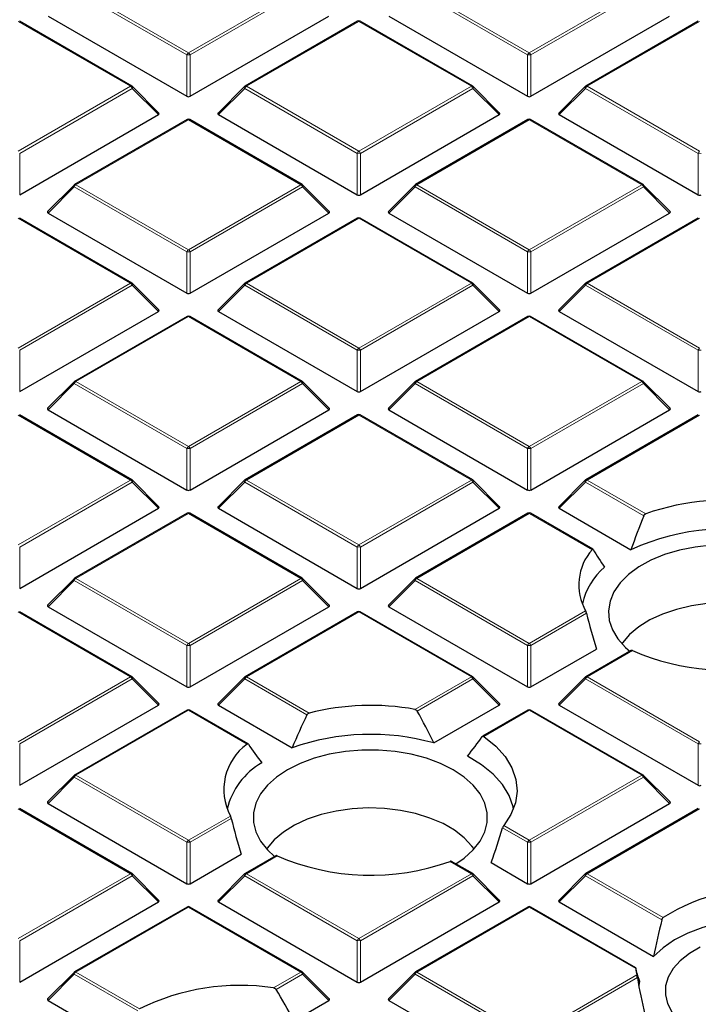
# Model space of a CAD drawing. Units: millimetres. Extents: x 0 to 420, y 0 to 297.
# Drawn here: x 282 to 296, y 206 to 227 of the extents above; entities that cross this region are included whole.
import ezdxf

# ---------------------------------------------------------------- set-up
doc = ezdxf.new("R2010")
doc.units = ezdxf.units.MM

msp = doc.modelspace()

# ---------------------------------------------------------------- linework, layer by layer
at = {"color": 8, "linetype": 'Continuous', "lineweight": 18}
for p, q in [((283.0409, 227.7015), (285.4415, 226.3157)), ((285.4415, 226.3157), (287.842, 227.7015)), ((290.314, 227.7015), (292.7145, 226.3157)), ((292.7145, 226.3157), (295.1151, 227.7015)), ((285.4065, 226.2722), (283.0059, 227.658)), ((287.877, 227.658), (285.4764, 226.2722)), ((292.6796, 226.2722), (290.279, 227.658)), ((295.1501, 227.658), (292.7495, 226.2722)), ((284.2055, 225.6022), (281.8049, 226.988)), ((289.078, 226.988), (286.6774, 225.6022)), ((291.4786, 225.6022), (289.078, 226.988)), ((296.3511, 226.988), (293.9505, 225.6022)), ((285.4065, 225.389), (285.4065, 226.2722)), ((285.4764, 226.2722), (285.4764, 225.389)), ((292.6796, 225.389), (292.6796, 226.2722)), ((292.7495, 226.2722), (292.7495, 225.389)), ((281.8049, 224.2164), (284.2055, 225.6022)), ((286.6774, 225.6022), (289.078, 224.2164)), ((289.078, 224.2164), (291.4786, 225.6022)), ((293.9505, 225.6022), (296.3511, 224.2164)), ((284.2405, 225.5587), (281.8399, 224.1728)), ((284.8004, 224.9988), (284.2405, 225.5587)), ((286.6424, 225.5587), (286.0825, 224.9988)), ((289.043, 224.1728), (286.6424, 225.5587)), ((291.5136, 225.5587), (289.113, 224.1728)), ((292.0735, 224.9988), (291.5136, 225.5587)), ((293.9155, 225.5587), (293.3556, 224.9988)), ((296.3161, 224.1728), (293.9155, 225.5587)), ((285.4415, 224.8887), (283.0409, 223.5029)), ((287.842, 223.5029), (285.4415, 224.8887)), ((292.7145, 224.8887), (290.314, 223.5029)), ((295.1151, 223.5029), (292.7145, 224.8887)), ((281.8399, 224.1728), (281.8399, 223.2897)), ((289.043, 223.2897), (289.043, 224.1728)), ((289.113, 224.1728), (289.113, 223.2897)), ((296.3161, 223.2897), (296.3161, 224.1728)), ((283.0409, 223.5029), (285.4415, 222.117)), ((285.4415, 222.117), (287.842, 223.5029)), ((290.314, 223.5029), (292.7145, 222.117)), ((292.7145, 222.117), (295.1151, 223.5029)), ((283.0059, 223.4593), (282.446, 222.8994)), ((285.4065, 222.0735), (283.0059, 223.4593)), ((287.877, 223.4593), (285.4764, 222.0735)), ((288.4369, 222.8994), (287.877, 223.4593)), ((290.279, 223.4593), (289.7191, 222.8994)), ((292.6796, 222.0735), (290.279, 223.4593)), ((295.1501, 223.4593), (292.7495, 222.0735)), ((295.71, 222.8994), (295.1501, 223.4593)), ((284.2055, 221.4035), (281.8049, 222.7894)), ((289.078, 222.7894), (286.6774, 221.4035)), ((291.4786, 221.4035), (289.078, 222.7894)), ((296.3511, 222.7894), (293.9505, 221.4035)), ((285.4065, 221.1904), (285.4065, 222.0735)), ((285.4764, 222.0735), (285.4764, 221.1904)), ((292.6796, 221.1904), (292.6796, 222.0735)), ((292.7495, 222.0735), (292.7495, 221.1904)), ((281.8049, 220.0177), (284.2055, 221.4035)), ((286.6774, 221.4035), (289.078, 220.0177)), ((289.078, 220.0177), (291.4786, 221.4035)), ((293.9505, 221.4035), (296.3511, 220.0177)), ((284.2405, 221.36), (281.8399, 219.9742)), ((284.8004, 220.8001), (284.2405, 221.36)), ((286.6424, 221.36), (286.0825, 220.8001)), ((289.043, 219.9742), (286.6424, 221.36)), ((291.5136, 221.36), (289.113, 219.9742)), ((292.0735, 220.8001), (291.5136, 221.36)), ((293.9155, 221.36), (293.3556, 220.8001)), ((296.3161, 219.9742), (293.9155, 221.36)), ((285.4415, 220.69), (283.0409, 219.3042)), ((287.842, 219.3042), (285.4415, 220.69)), ((292.7145, 220.69), (290.314, 219.3042)), ((295.1151, 219.3042), (292.7145, 220.69)), ((281.8399, 219.9742), (281.8399, 219.091)), ((289.043, 219.091), (289.043, 219.9742)), ((289.113, 219.9742), (289.113, 219.091)), ((296.3161, 219.091), (296.3161, 219.9742)), ((283.0409, 219.3042), (285.4415, 217.9184)), ((285.4415, 217.9184), (287.842, 219.3042)), ((290.314, 219.3042), (292.7145, 217.9184)), ((292.7145, 217.9184), (295.1151, 219.3042)), ((283.0059, 219.2607), (282.446, 218.7007)), ((285.4065, 217.8748), (283.0059, 219.2607)), ((287.877, 219.2607), (285.4764, 217.8748)), ((288.4369, 218.7007), (287.877, 219.2607)), ((290.279, 219.2607), (289.7191, 218.7007)), ((292.6796, 217.8748), (290.279, 219.2607)), ((295.1501, 219.2607), (292.7495, 217.8748)), ((295.71, 218.7007), (295.1501, 219.2607)), ((284.2055, 217.2049), (281.8049, 218.5907)), ((289.078, 218.5907), (286.6774, 217.2049)), ((291.4786, 217.2049), (289.078, 218.5907)), ((296.3511, 218.5907), (293.9505, 217.2049)), ((285.4065, 216.9917), (285.4065, 217.8748)), ((285.4764, 217.8748), (285.4764, 216.9917)), ((292.6796, 216.9917), (292.6796, 217.8748)), ((292.7495, 217.8748), (292.7495, 216.9917)), ((281.8049, 215.819), (284.2055, 217.2049)), ((286.6774, 217.2049), (289.078, 215.819)), ((289.078, 215.819), (291.4786, 217.2049)), ((293.9505, 217.2049), (295.2002, 216.4834)), ((284.2405, 217.1613), (281.8399, 215.7755)), ((284.8004, 216.6014), (284.2405, 217.1613)), ((286.6424, 217.1613), (286.0825, 216.6014)), ((289.043, 215.7755), (286.6424, 217.1613)), ((291.5136, 217.1613), (289.113, 215.7755)), ((292.0735, 216.6014), (291.5136, 217.1613)), ((293.9155, 217.1613), (293.3556, 216.6014)), ((295.1598, 216.443), (293.9155, 217.1613)), ((285.4415, 216.4914), (283.0409, 215.1055)), ((287.842, 215.1055), (285.4415, 216.4914)), ((292.7145, 216.4914), (290.314, 215.1055)), ((294.0542, 215.718), (292.7145, 216.4914)), ((281.8399, 215.7755), (281.8399, 214.8924)), ((289.043, 214.8924), (289.043, 215.7755)), ((289.113, 215.7755), (289.113, 214.8924)), ((283.0409, 215.1055), (285.4415, 213.7197)), ((285.4415, 213.7197), (287.842, 215.1055)), ((290.314, 215.1055), (292.7145, 213.7197)), ((283.0059, 215.062), (282.446, 214.5021)), ((285.4065, 213.6762), (283.0059, 215.062)), ((287.877, 215.062), (285.4764, 213.6762)), ((288.4369, 214.5021), (287.877, 215.062)), ((290.279, 215.062), (289.7191, 214.5021)), ((292.6796, 213.6762), (290.279, 215.062)), ((284.2055, 213.0062), (281.8049, 214.392)), ((289.078, 214.392), (286.6774, 213.0062)), ((291.4786, 213.0062), (289.078, 214.392)), ((292.7145, 213.7197), (293.9182, 214.4145)), ((293.9375, 214.362), (292.7495, 213.6762)), ((285.4065, 212.793), (285.4065, 213.6762)), ((285.4764, 213.6762), (285.4764, 212.793)), ((292.6796, 212.793), (292.6796, 213.6762)), ((292.7495, 213.6762), (292.7495, 212.793)), ((294.9184, 213.565), (293.9505, 213.0062)), ((281.8049, 211.6204), (284.2055, 213.0062)), ((286.6774, 213.0062), (288.017, 212.2329)), ((290.2749, 212.3113), (291.4786, 213.0062)), ((293.9505, 213.0062), (296.3511, 211.6204)), ((284.2405, 212.9627), (281.8399, 211.5768)), ((284.8004, 212.4027), (284.2405, 212.9627)), ((286.6424, 212.9627), (286.0825, 212.4027)), ((287.9712, 212.1956), (286.6424, 212.9627)), ((291.5136, 212.9627), (290.3256, 212.2769)), ((292.0735, 212.4027), (291.5136, 212.9627)), ((293.9155, 212.9627), (293.3556, 212.4027)), ((296.3161, 211.5768), (293.9155, 212.9627)), ((285.4415, 212.2927), (283.0409, 210.9069)), ((286.6911, 211.5713), (285.4415, 212.2927)), ((292.7145, 212.2927), (291.7466, 211.7339)), ((295.1151, 210.9069), (292.7145, 212.2927)), ((281.8399, 211.5768), (281.8399, 210.6937)), ((296.3161, 210.6937), (296.3161, 211.5768)), ((283.0059, 210.8633), (282.446, 210.3034)), ((285.4065, 209.4775), (283.0059, 210.8633)), ((283.0409, 210.9069), (285.4415, 209.521)), ((292.7145, 209.521), (295.1151, 210.9069)), ((295.1501, 210.8633), (292.7495, 209.4775)), ((295.71, 210.3034), (295.1501, 210.8633)), ((284.2055, 208.8075), (281.8049, 210.1933)), ((285.4415, 209.521), (286.3362, 210.0376)), ((296.3511, 210.1933), (293.9505, 208.8075)), ((286.3555, 209.985), (285.4764, 209.4775)), ((292.1711, 209.8347), (292.7145, 209.521)), ((292.6796, 209.4775), (292.1469, 209.785)), ((285.4065, 208.5944), (285.4065, 209.4775)), ((285.4764, 209.4775), (285.4764, 208.5944)), ((292.6796, 208.5944), (292.6796, 209.4775)), ((292.7495, 209.4775), (292.7495, 208.5944)), ((287.3365, 209.188), (286.6774, 208.8075)), ((291.4786, 208.8075), (291.0251, 209.0693)), ((281.8049, 207.4217), (284.2055, 208.8075)), ((284.2405, 208.764), (281.8399, 207.3782)), ((284.8004, 208.2041), (284.2405, 208.764)), ((286.6424, 208.764), (286.0825, 208.2041)), ((289.043, 207.3782), (286.6424, 208.764)), ((286.6774, 208.8075), (289.078, 207.4217)), ((289.078, 207.4217), (291.4786, 208.8075)), ((291.5136, 208.764), (289.113, 207.3782)), ((292.0735, 208.2041), (291.5136, 208.764)), ((293.9155, 208.764), (293.3556, 208.2041)), ((295.5447, 207.8235), (293.9155, 208.764)), ((293.9505, 208.8075), (295.5734, 207.8707)), ((285.4415, 208.094), (283.0409, 206.7082)), ((287.842, 206.7082), (285.4415, 208.094)), ((292.7145, 208.094), (290.314, 206.7082)), ((294.9865, 206.7825), (292.7145, 208.094)), ((281.8399, 207.3782), (281.8399, 206.495)), ((289.043, 206.495), (289.043, 207.3782)), ((289.113, 207.3782), (289.113, 206.495)), ((283.0059, 206.6647), (282.446, 206.1047)), ((284.3629, 205.8813), (283.0059, 206.6647)), ((283.0409, 206.7082), (284.3969, 205.9254)), ((287.2576, 206.3708), (287.842, 206.7082)), ((287.877, 206.6647), (287.3119, 206.3384)), ((288.4369, 206.1047), (287.877, 206.6647)), ((290.279, 206.6647), (289.7191, 206.1047)), ((292.6796, 205.2788), (290.279, 206.6647)), ((290.314, 206.7082), (292.7145, 205.3224)), ((292.7145, 205.3224), (295.0108, 206.6479)), ((295.0225, 206.591), (292.7495, 205.2788))]:
    msp.add_line(p, q, dxfattribs=at)
at = {"color": 7, "linetype": 'Continuous', "lineweight": 25}
for p, q in [((282.446, 227.0981), (285.4065, 225.389)), ((285.4764, 225.389), (288.4369, 227.0981)), ((289.7191, 227.0981), (292.6796, 225.389)), ((292.7495, 225.389), (295.71, 227.0981)), ((284.2341, 225.605), (281.8335, 226.9909)), ((289.0494, 226.9909), (286.6488, 225.605)), ((291.5072, 225.605), (289.1066, 226.9909)), ((296.3225, 226.9909), (293.9219, 225.605)), ((284.8094, 225.0324), (284.2459, 225.5959)), ((286.637, 225.5959), (286.0735, 225.0324)), ((292.0825, 225.0324), (291.519, 225.5959)), ((293.9101, 225.5959), (293.3466, 225.0324)), ((281.8399, 223.2897), (284.8004, 224.9988)), ((286.0825, 224.9988), (289.043, 223.2897)), ((289.113, 223.2897), (292.0735, 224.9988)), ((293.3556, 224.9988), (296.3161, 223.2897)), ((285.4129, 224.8915), (283.0123, 223.5057)), ((287.8706, 223.5057), (285.47, 224.8915)), ((292.686, 224.8915), (290.2854, 223.5057)), ((295.1437, 223.5057), (292.7431, 224.8915)), ((283.0005, 223.4966), (282.437, 222.9331)), ((288.4459, 222.9331), (287.8824, 223.4966)), ((290.2736, 223.4966), (289.7101, 222.9331)), ((295.719, 222.9331), (295.1555, 223.4966)), ((282.446, 222.8994), (285.4065, 221.1904)), ((285.4764, 221.1904), (288.4369, 222.8994)), ((289.7191, 222.8994), (292.6796, 221.1904)), ((292.7495, 221.1904), (295.71, 222.8994)), ((284.2341, 221.4064), (281.8335, 222.7922)), ((289.0494, 222.7922), (286.6488, 221.4064)), ((291.5072, 221.4064), (289.1066, 222.7922)), ((296.3225, 222.7922), (293.9219, 221.4064)), ((284.8094, 220.8338), (284.2459, 221.3973)), ((286.637, 221.3973), (286.0735, 220.8338)), ((292.0825, 220.8338), (291.519, 221.3973)), ((293.9101, 221.3973), (293.3466, 220.8338)), ((281.8399, 219.091), (284.8004, 220.8001)), ((286.0825, 220.8001), (289.043, 219.091)), ((289.113, 219.091), (292.0735, 220.8001)), ((293.3556, 220.8001), (296.3161, 219.091)), ((285.4129, 220.6929), (283.0123, 219.307)), ((287.8706, 219.307), (285.47, 220.6929)), ((292.686, 220.6929), (290.2854, 219.307)), ((295.1437, 219.307), (292.7431, 220.6929)), ((283.0005, 219.2979), (282.437, 218.7344)), ((288.4459, 218.7344), (287.8824, 219.2979)), ((290.2736, 219.2979), (289.7101, 218.7344)), ((295.719, 218.7344), (295.1555, 219.2979)), ((282.446, 218.7007), (285.4065, 216.9917)), ((285.4764, 216.9917), (288.4369, 218.7007)), ((289.7191, 218.7007), (292.6796, 216.9917)), ((292.7495, 216.9917), (295.71, 218.7007)), ((284.2341, 217.2077), (281.8335, 218.5935)), ((289.0494, 218.5935), (286.6488, 217.2077)), ((291.5072, 217.2077), (289.1066, 218.5935)), ((296.3225, 218.5935), (293.9219, 217.2077)), ((284.8094, 216.6351), (284.2459, 217.1986)), ((286.637, 217.1986), (286.0735, 216.6351)), ((292.0825, 216.6351), (291.519, 217.1986)), ((293.9101, 217.1986), (293.3466, 216.6351)), ((281.8399, 214.8924), (284.8004, 216.6014)), ((286.0825, 216.6014), (289.043, 214.8924)), ((289.113, 214.8924), (292.0735, 216.6014)), ((293.3556, 216.6014), (294.8855, 215.7183)), ((285.4129, 216.4942), (283.0123, 215.1084)), ((287.8706, 215.1084), (285.47, 216.4942)), ((292.686, 216.4942), (290.2854, 215.1084)), ((294.0736, 215.7261), (292.7431, 216.4942)), ((283.0005, 215.0993), (282.437, 214.5357)), ((288.4459, 214.5357), (287.8824, 215.0993)), ((290.2736, 215.0993), (289.7101, 214.5357)), ((282.446, 214.5021), (285.4065, 212.793)), ((285.4764, 212.793), (288.4369, 214.5021)), ((289.7191, 214.5021), (292.6796, 212.793)), ((284.2341, 213.009), (281.8335, 214.3948)), ((289.0494, 214.3948), (286.6488, 213.009)), ((291.5072, 213.009), (289.1066, 214.3948)), ((292.7495, 212.793), (294.1469, 213.5997)), ((294.8883, 213.5669), (293.9219, 213.009)), ((284.8094, 212.4364), (284.2459, 212.9999)), ((286.637, 212.9999), (286.0735, 212.4364)), ((292.0825, 212.4364), (291.519, 212.9999)), ((293.9101, 212.9999), (293.3466, 212.4364)), ((281.8399, 210.6937), (284.8004, 212.4027)), ((286.0825, 212.4027), (287.656, 211.4944)), ((290.6761, 211.596), (292.0735, 212.4027)), ((293.3556, 212.4027), (296.3161, 210.6937)), ((285.4129, 212.2955), (283.0123, 210.9097)), ((286.7149, 211.5768), (285.47, 212.2955)), ((292.686, 212.2955), (291.7196, 211.7377)), ((295.1437, 210.9097), (292.7431, 212.2955)), ((283.0005, 210.9006), (282.437, 210.3371)), ((295.719, 210.3371), (295.1555, 210.9006)), ((282.446, 210.3034), (285.4065, 208.5944)), ((292.7495, 208.5944), (295.71, 210.3034)), ((284.2341, 208.8103), (281.8335, 210.1962)), ((296.3225, 210.1962), (293.9219, 208.8103)), ((285.4764, 208.5944), (286.565, 209.2228)), ((287.3063, 209.1899), (286.6488, 208.8103)), ((291.5072, 208.8103), (291.0584, 209.0694)), ((291.9022, 209.0431), (292.6796, 208.5944)), ((284.8094, 208.2377), (284.2459, 208.8013)), ((286.637, 208.8013), (286.0735, 208.2377)), ((292.0825, 208.2377), (291.519, 208.8013)), ((293.9101, 208.8013), (293.3466, 208.2377)), ((281.8399, 206.495), (284.8004, 208.2041)), ((286.0825, 208.2041), (289.043, 206.495)), ((289.113, 206.495), (292.0735, 208.2041)), ((293.3556, 208.2041), (295.369, 207.0418)), ((285.4129, 208.0968), (283.0123, 206.711)), ((287.8706, 206.711), (285.47, 208.0968)), ((292.686, 208.0968), (290.2854, 206.711)), ((294.985, 206.8026), (292.7431, 208.0968)), ((283.0005, 206.7019), (282.437, 206.1384)), ((288.4459, 206.1384), (287.8824, 206.7019)), ((290.2736, 206.7019), (289.7101, 206.1384)), ((282.446, 206.1047), (284.1395, 205.1271)), ((287.6871, 205.6719), (288.4369, 206.1047)), ((289.7191, 206.1047), (292.6796, 204.3957))]:
    msp.add_line(p, q, dxfattribs=at)
at = {"color": 8, "linetype": 'Continuous', "lineweight": 18, "flags": 128}
for points in [[(284.2459, 225.5959), (284.2474, 225.5941), (284.2492, 225.5901), (284.2498, 225.585), (284.2492, 225.5792), (284.2474, 225.5728), (284.2445, 225.5659), (284.2405, 225.5587)], [(286.6424, 225.5587), (286.6384, 225.5659), (286.6355, 225.5728), (286.6337, 225.5792), (286.6331, 225.585), (286.6337, 225.5901), (286.6355, 225.5941), (286.637, 225.5959)], [(291.519, 225.5959), (291.5205, 225.5941), (291.5223, 225.5901), (291.5229, 225.585), (291.5223, 225.5792), (291.5205, 225.5728), (291.5176, 225.5659), (291.5136, 225.5587)], [(293.9155, 225.5587), (293.9115, 225.5659), (293.9086, 225.5728), (293.9068, 225.5792), (293.9062, 225.585), (293.9068, 225.5901), (293.9086, 225.5941), (293.9101, 225.5959)], [(283.0059, 223.4593), (283.0019, 223.4665), (282.999, 223.4735), (282.9972, 223.4799), (282.9966, 223.4857), (282.9972, 223.4907), (282.999, 223.4948), (283.0005, 223.4966)], [(287.8824, 223.4966), (287.8839, 223.4948), (287.8857, 223.4907), (287.8863, 223.4857), (287.8857, 223.4799), (287.8839, 223.4735), (287.881, 223.4665), (287.877, 223.4593)], [(290.279, 223.4593), (290.275, 223.4665), (290.2721, 223.4735), (290.2703, 223.4799), (290.2697, 223.4857), (290.2703, 223.4907), (290.2721, 223.4948), (290.2736, 223.4966)], [(295.1555, 223.4966), (295.157, 223.4948), (295.1588, 223.4907), (295.1594, 223.4857), (295.1588, 223.4799), (295.157, 223.4735), (295.1541, 223.4665), (295.1501, 223.4593)], [(284.2459, 221.3973), (284.2474, 221.3955), (284.2492, 221.3914), (284.2498, 221.3864), (284.2492, 221.3806), (284.2474, 221.3741), (284.2445, 221.3672), (284.2405, 221.36)], [(286.6424, 221.36), (286.6384, 221.3672), (286.6355, 221.3741), (286.6337, 221.3806), (286.6331, 221.3864), (286.6337, 221.3914), (286.6355, 221.3955), (286.637, 221.3973)], [(291.519, 221.3973), (291.5205, 221.3955), (291.5223, 221.3914), (291.5229, 221.3864), (291.5223, 221.3806), (291.5205, 221.3741), (291.5176, 221.3672), (291.5136, 221.36)], [(293.9155, 221.36), (293.9115, 221.3672), (293.9086, 221.3741), (293.9068, 221.3806), (293.9062, 221.3864), (293.9068, 221.3914), (293.9086, 221.3955), (293.9101, 221.3973)], [(283.0059, 219.2607), (283.0019, 219.2679), (282.999, 219.2748), (282.9972, 219.2812), (282.9966, 219.287), (282.9972, 219.2921), (282.999, 219.2961), (283.0005, 219.2979)], [(287.8824, 219.2979), (287.8839, 219.2961), (287.8857, 219.2921), (287.8863, 219.287), (287.8857, 219.2812), (287.8839, 219.2748), (287.881, 219.2679), (287.877, 219.2607)], [(290.279, 219.2607), (290.275, 219.2679), (290.2721, 219.2748), (290.2703, 219.2812), (290.2697, 219.287), (290.2703, 219.2921), (290.2721, 219.2961), (290.2736, 219.2979)], [(295.1555, 219.2979), (295.157, 219.2961), (295.1588, 219.2921), (295.1594, 219.287), (295.1588, 219.2812), (295.157, 219.2748), (295.1541, 219.2679), (295.1501, 219.2607)], [(284.2459, 217.1986), (284.2474, 217.1968), (284.2492, 217.1927), (284.2498, 217.1877), (284.2492, 217.1819), (284.2474, 217.1754), (284.2445, 217.1685), (284.2405, 217.1613)], [(286.6424, 217.1613), (286.6384, 217.1685), (286.6355, 217.1754), (286.6337, 217.1819), (286.6331, 217.1877), (286.6337, 217.1927), (286.6355, 217.1968), (286.637, 217.1986)], [(291.519, 217.1986), (291.5205, 217.1968), (291.5223, 217.1927), (291.5229, 217.1877), (291.5223, 217.1819), (291.5205, 217.1754), (291.5176, 217.1685), (291.5136, 217.1613)], [(293.9155, 217.1613), (293.9115, 217.1685), (293.9086, 217.1754), (293.9068, 217.1819), (293.9062, 217.1877), (293.9068, 217.1927), (293.9086, 217.1968), (293.9101, 217.1986)], [(283.0059, 215.062), (283.0019, 215.0692), (282.999, 215.0761), (282.9972, 215.0826), (282.9966, 215.0884), (282.9972, 215.0934), (282.999, 215.0975), (283.0005, 215.0993)], [(287.8824, 215.0993), (287.8839, 215.0975), (287.8857, 215.0934), (287.8863, 215.0884), (287.8857, 215.0826), (287.8839, 215.0761), (287.881, 215.0692), (287.877, 215.062)], [(290.279, 215.062), (290.275, 215.0692), (290.2721, 215.0761), (290.2703, 215.0826), (290.2697, 215.0884), (290.2703, 215.0934), (290.2721, 215.0975), (290.2736, 215.0993)], [(284.2459, 212.9999), (284.2474, 212.9981), (284.2492, 212.9941), (284.2498, 212.989), (284.2492, 212.9832), (284.2474, 212.9768), (284.2445, 212.9699), (284.2405, 212.9627)], [(286.6424, 212.9627), (286.6384, 212.9699), (286.6355, 212.9768), (286.6337, 212.9832), (286.6331, 212.989), (286.6337, 212.9941), (286.6355, 212.9981), (286.637, 212.9999)], [(291.519, 212.9999), (291.5205, 212.9981), (291.5223, 212.9941), (291.5229, 212.989), (291.5223, 212.9832), (291.5205, 212.9768), (291.5176, 212.9699), (291.5136, 212.9627)], [(293.9155, 212.9627), (293.9115, 212.9699), (293.9086, 212.9768), (293.9068, 212.9832), (293.9062, 212.989), (293.9068, 212.9941), (293.9086, 212.9981), (293.9101, 212.9999)], [(283.0059, 210.8633), (283.0019, 210.8705), (282.999, 210.8774), (282.9972, 210.8839), (282.9966, 210.8897), (282.9972, 210.8947), (282.999, 210.8988), (283.0005, 210.9006)], [(295.1555, 210.9006), (295.157, 210.8988), (295.1588, 210.8947), (295.1594, 210.8897), (295.1588, 210.8839), (295.157, 210.8774), (295.1541, 210.8705), (295.1501, 210.8633)], [(284.2459, 208.8013), (284.2474, 208.7995), (284.2492, 208.7954), (284.2498, 208.7904), (284.2492, 208.7846), (284.2474, 208.7781), (284.2445, 208.7712), (284.2405, 208.764)], [(286.6424, 208.764), (286.6384, 208.7712), (286.6355, 208.7781), (286.6337, 208.7846), (286.6331, 208.7904), (286.6337, 208.7954), (286.6355, 208.7995), (286.637, 208.8013)], [(291.519, 208.8013), (291.5205, 208.7995), (291.5223, 208.7954), (291.5229, 208.7904), (291.5223, 208.7846), (291.5205, 208.7781), (291.5176, 208.7712), (291.5136, 208.764)], [(293.9155, 208.764), (293.9115, 208.7712), (293.9086, 208.7781), (293.9068, 208.7846), (293.9062, 208.7904), (293.9068, 208.7954), (293.9086, 208.7995), (293.9101, 208.8013)], [(283.0059, 206.6647), (283.0019, 206.6719), (282.999, 206.6788), (282.9972, 206.6852), (282.9966, 206.691), (282.9972, 206.696), (282.999, 206.7001), (283.0005, 206.7019)], [(287.8824, 206.7019), (287.8839, 206.7001), (287.8857, 206.696), (287.8863, 206.691), (287.8857, 206.6852), (287.8839, 206.6788), (287.881, 206.6719), (287.877, 206.6647)], [(290.279, 206.6647), (290.275, 206.6719), (290.2721, 206.6788), (290.2703, 206.6852), (290.2697, 206.691), (290.2703, 206.696), (290.2721, 206.7001), (290.2736, 206.7019)]]:
    msp.add_lwpolyline(points, dxfattribs=at)
at = {"color": 7, "linetype": 'Continuous', "lineweight": 25, "flags": 128}
for points in [[(296.6068, 215.8146), (296.2566, 215.7757), (295.9195, 215.7083), (295.6024, 215.614), (295.3119, 215.4945), (295.0537, 215.3524), (294.8332, 215.1906), (294.6549, 215.0122), (294.5223, 214.8211), (294.4382, 214.621), (294.4043, 214.416), (294.4213, 214.2103), (294.4888, 214.0081), (294.6055, 213.8135), (294.7689, 213.6305), (294.8681, 213.5437)], [(299.1176, 213.7113), (299.0721, 213.7743), (298.908, 213.9506), (298.7011, 214.1113), (298.4559, 214.2528), (298.1777, 214.3722), (297.8723, 214.467), (297.5462, 214.5351), (297.2064, 214.575), (296.8602, 214.586), (296.5149, 214.5677), (296.1779, 214.5206), (295.8564, 214.4457), (295.5572, 214.3446), (295.2867, 214.2194), (295.0506, 214.0728), (294.854, 213.9079), (294.7012, 213.7282), (294.6896, 213.7113)], [(291.7466, 211.7339), (291.999, 211.5283), (292.1994, 211.3043), (292.3439, 211.0665), (292.4298, 210.8194), (292.4554, 210.5678), (292.4201, 210.3166), (292.3248, 210.0707), (292.1711, 209.8347)], [(291.1468, 209.0184), (291.323, 209.1398), (291.5158, 209.313), (291.664, 209.5003), (291.7645, 209.6979), (291.8153, 209.9017), (291.8153, 210.1076), (291.7645, 210.3114), (291.664, 210.509), (291.5158, 210.6963), (291.323, 210.8695), (291.0894, 211.0252), (290.8198, 211.16), (290.5198, 211.2713), (290.1953, 211.3569), (289.8531, 211.4149), (289.5, 211.4442), (289.1433, 211.4442), (288.7902, 211.4149), (288.448, 211.3569), (288.1235, 211.2713), (287.8235, 211.16), (287.5539, 211.0252), (287.3203, 210.8695), (287.1275, 210.6963), (286.9793, 210.509), (286.8788, 210.3114), (286.828, 210.1076), (286.828, 209.9017), (286.8788, 209.6979), (286.9793, 209.5003), (287.1275, 209.313), (287.2779, 209.1735)], [(292.3771, 210.1855), (292.368, 210.231), (292.2832, 210.4746), (292.1404, 210.7089), (291.9422, 210.9295), (291.6926, 211.1318), (291.3964, 211.3121)], [(291.5357, 209.3344), (291.4902, 209.3974), (291.326, 209.5737), (291.1191, 209.7343), (290.874, 209.8758), (290.5957, 209.9953), (290.2903, 210.09), (289.9642, 210.1581), (289.6245, 210.198), (289.2783, 210.209), (288.933, 210.1908), (288.596, 210.1437), (288.2744, 210.0688), (287.9752, 209.9676), (287.7047, 209.8424), (287.4687, 209.6958), (287.2721, 209.5309), (287.1192, 209.3513), (287.1076, 209.3344)], [(298.6188, 207.7839), (298.2515, 207.8387), (297.8745, 207.8634), (297.4953, 207.8575), (297.1211, 207.8211), (296.7595, 207.755), (296.4173, 207.6604), (296.1013, 207.5391), (295.8177, 207.3937), (295.572, 207.2268), (295.369, 207.0418)], [(296.3632, 207.237), (296.1312, 207.1031), (295.9374, 206.9503), (295.7862, 206.7822), (295.6812, 206.6028), (295.6249, 206.4162), (295.6187, 206.2269), (295.6625, 206.0392), (295.7555, 205.8575)], [(295.0698, 206.5147), (295.0526, 206.4249), (295.052, 206.4207)]]:
    msp.add_lwpolyline(points, dxfattribs=at)
at = {"color": 7, "linetype": 'Continuous', "lineweight": 25}
for centre, radius, start, end in [((289.078, 226.9414), 0.0571, 60.00269, 119.99731), ((284.2055, 225.5555), 0.0571, 44.99845, 60.00269), ((286.6774, 225.5555), 0.0571, 119.99731, 135.00155), ((291.4786, 225.5555), 0.0571, 44.99845, 60.00269), ((293.9505, 225.5555), 0.0571, 119.99731, 135.00155), ((285.4415, 224.842), 0.0571, 60.00269, 119.99731), ((292.7145, 224.842), 0.0571, 60.00269, 119.99731), ((283.0409, 223.4562), 0.0571, 119.99731, 135.00155), ((287.842, 223.4562), 0.0571, 44.99845, 60.00269), ((290.314, 223.4562), 0.0571, 119.99731, 135.00155), ((295.1151, 223.4562), 0.0571, 44.99845, 60.00269), ((289.078, 222.7427), 0.0571, 60.00269, 119.99731), ((284.2055, 221.3569), 0.0571, 44.99845, 60.00269), ((286.6774, 221.3569), 0.0571, 119.99731, 135.00155), ((291.4786, 221.3569), 0.0571, 44.99845, 60.00269), ((293.9505, 221.3569), 0.0571, 119.99731, 135.00155), ((285.4415, 220.6434), 0.0571, 60.00269, 119.99731), ((292.7145, 220.6434), 0.0571, 60.00269, 119.99731), ((283.0409, 219.2575), 0.0571, 119.99731, 135.00155), ((287.842, 219.2575), 0.0571, 44.99845, 60.00269), ((290.314, 219.2575), 0.0571, 119.99731, 135.00155), ((295.1151, 219.2575), 0.0571, 44.99845, 60.00269), ((289.078, 218.544), 0.0571, 60.00269, 119.99731), ((284.2055, 217.1582), 0.0571, 44.99845, 60.00269), ((286.6774, 217.1582), 0.0571, 119.99731, 135.00155), ((291.4786, 217.1582), 0.0571, 44.99845, 60.00269), ((293.9505, 217.1582), 0.0571, 119.99731, 135.00155), ((296.9099, 211.6404), 5.1359, 79.37432, 109.44439), ((285.4415, 216.4447), 0.0571, 60.00269, 119.99731), ((292.7145, 216.4447), 0.0571, 60.00269, 119.99731), ((296.916, 211.2884), 4.8731, 74.01453, 114.62539), ((294.9074, 214.9702), 1.1346, 138.76777, 209.32291), ((295.2013, 214.2742), 1.3834, 129.40736, 167.97565), ((283.0409, 215.0589), 0.0571, 119.99731, 135.00155), ((287.842, 215.0589), 0.0571, 44.99845, 60.00269), ((290.314, 215.0589), 0.0571, 119.99731, 135.00155), ((289.078, 214.3454), 0.0571, 60.00269, 119.99731), ((296.9162, 218.1792), 5.0281, 246.58991, 284.89046), ((284.2055, 212.9595), 0.0571, 44.99845, 60.00269), ((286.6774, 212.9595), 0.0571, 119.99731, 135.00155), ((291.4786, 212.9595), 0.0571, 44.99845, 60.00269), ((293.9505, 212.9595), 0.0571, 119.99731, 135.00155), ((289.3247, 207.13), 5.2677, 79.60772, 104.37394), ((285.4415, 212.246), 0.0571, 60.00269, 119.99731), ((292.7145, 212.246), 0.0571, 60.00269, 119.99731), ((289.3277, 206.7436), 5.0363, 74.47053, 109.38522), ((287.4025, 210.5988), 1.2049, 126.1855, 207.75876), ((287.7665, 209.8277), 1.5423, 119.53076, 166.58749), ((283.0409, 210.8602), 0.0571, 119.99731, 135.00155), ((295.1151, 210.8602), 0.0571, 44.99845, 60.00269), ((289.3299, 213.7646), 4.9919, 246.46326, 289.85145), ((284.2055, 208.7609), 0.0571, 44.99845, 60.00269), ((286.6774, 208.7609), 0.0571, 119.99731, 135.00155), ((291.4786, 208.7609), 0.0571, 44.99845, 60.00269), ((293.9505, 208.7609), 0.0571, 119.99731, 135.00155), ((297.7043, 204.5377), 3.9559, 83.35651, 122.59347), ((285.4415, 208.0474), 0.0571, 60.00269, 119.99731), ((292.7145, 208.0474), 0.0571, 60.00269, 119.99731), ((283.0409, 206.6615), 0.0571, 119.99731, 135.00155), ((287.842, 206.6615), 0.0571, 44.99845, 60.00269), ((290.314, 206.6615), 0.0571, 119.99731, 135.00155), ((295.9373, 206.8846), 0.9563, 186.13127, 194.32909), ((286.5371, 201.5892), 4.8356, 81.43116, 116.26996)]:
    msp.add_arc(centre, radius, start, end, dxfattribs=at)
at = {"color": 8, "linetype": 'Continuous', "lineweight": 18}
for centre, radius, start, end in [((289.0612, 226.9645), 0.0289, 54.53278, 114.15676), ((289.0948, 226.9645), 0.0289, 65.84324, 125.46722), ((285.4888, 226.2419), 0.0877, 122.63797, 159.77289), ((285.4415, 225.5487), 0.7244, 87.23102, 92.76898), ((285.3942, 226.2419), 0.0877, 20.22711, 57.36203), ((292.7618, 226.2419), 0.0877, 122.63797, 159.77289), ((292.7145, 225.5487), 0.7244, 87.23102, 92.76898), ((292.6672, 226.2419), 0.0877, 20.22711, 57.36203), ((284.2222, 225.5787), 0.0289, 65.84324, 125.46722), ((284.1582, 225.5283), 0.0877, 20.22711, 57.36203), ((286.7247, 225.5283), 0.0877, 122.63797, 159.77289), ((286.6607, 225.5787), 0.0289, 54.53278, 114.15676), ((291.4953, 225.5787), 0.0289, 65.84324, 125.46722), ((291.4313, 225.5283), 0.0877, 20.22711, 57.36203), ((293.9978, 225.5283), 0.0877, 122.63797, 159.77289), ((293.9338, 225.5787), 0.0289, 54.53278, 114.15676), ((285.4247, 224.8652), 0.0289, 54.53278, 114.15676), ((285.4582, 224.8652), 0.0289, 65.84324, 125.46722), ((292.6978, 224.8652), 0.0289, 54.53278, 114.15676), ((292.7313, 224.8652), 0.0289, 65.84324, 125.46722), ((289.1253, 224.1425), 0.0877, 122.63797, 159.77289), ((289.078, 223.4493), 0.7244, 87.23102, 92.76898), ((289.0307, 224.1425), 0.0877, 20.22711, 57.36203), ((296.3984, 224.1425), 0.0877, 122.63797, 159.77289), ((296.3511, 223.4493), 0.7244, 87.23102, 92.76898), ((283.0882, 223.429), 0.0877, 122.63797, 159.77289), ((283.0241, 223.4793), 0.0289, 54.53278, 114.15676), ((287.8588, 223.4793), 0.0289, 65.84324, 125.46722), ((287.7947, 223.429), 0.0877, 20.22711, 57.36203), ((290.3613, 223.429), 0.0877, 122.63797, 159.77289), ((290.2972, 223.4793), 0.0289, 54.53278, 114.15676), ((295.1319, 223.4793), 0.0289, 65.84324, 125.46722), ((295.0678, 223.429), 0.0877, 20.22711, 57.36203), ((289.0612, 222.7658), 0.0289, 54.53278, 114.15676), ((289.0948, 222.7658), 0.0289, 65.84324, 125.46722), ((285.4888, 222.0432), 0.0877, 122.63797, 159.77289), ((285.4415, 221.35), 0.7244, 87.23102, 92.76898), ((285.3942, 222.0432), 0.0877, 20.22711, 57.36203), ((292.7618, 222.0432), 0.0877, 122.63797, 159.77289), ((292.7145, 221.35), 0.7244, 87.23102, 92.76898), ((292.6672, 222.0432), 0.0877, 20.22711, 57.36203), ((284.2222, 221.38), 0.0289, 65.84324, 125.46722), ((284.1582, 221.3297), 0.0877, 20.22711, 57.36203), ((286.7247, 221.3297), 0.0877, 122.63797, 159.77289), ((286.6607, 221.38), 0.0289, 54.53278, 114.15676), ((291.4953, 221.38), 0.0289, 65.84324, 125.46722), ((291.4313, 221.3297), 0.0877, 20.22711, 57.36203), ((293.9978, 221.3297), 0.0877, 122.63797, 159.77289), ((293.9338, 221.38), 0.0289, 54.53278, 114.15676), ((285.4247, 220.6665), 0.0289, 54.53278, 114.15676), ((285.4582, 220.6665), 0.0289, 65.84324, 125.46722), ((292.6978, 220.6665), 0.0289, 54.53278, 114.15676), ((292.7313, 220.6665), 0.0289, 65.84324, 125.46722), ((289.1253, 219.9438), 0.0877, 122.63797, 159.77289), ((289.078, 219.2507), 0.7244, 87.23102, 92.76898), ((289.0307, 219.9438), 0.0877, 20.22711, 57.36203), ((296.3984, 219.9438), 0.0877, 122.63797, 159.77289), ((296.3511, 219.2507), 0.7244, 87.23102, 92.76898), ((283.0882, 219.2303), 0.0877, 122.63797, 159.77289), ((283.0241, 219.2807), 0.0289, 54.53278, 114.15676), ((287.8588, 219.2807), 0.0289, 65.84324, 125.46722), ((287.7947, 219.2303), 0.0877, 20.22711, 57.36203), ((290.3613, 219.2303), 0.0877, 122.63797, 159.77289), ((290.2972, 219.2807), 0.0289, 54.53278, 114.15676), ((295.1319, 219.2807), 0.0289, 65.84324, 125.46722), ((295.0678, 219.2303), 0.0877, 20.22711, 57.36203), ((289.0612, 218.5672), 0.0289, 54.53278, 114.15676), ((289.0948, 218.5672), 0.0289, 65.84324, 125.46722), ((285.4888, 217.8445), 0.0877, 122.63797, 159.77289), ((285.4415, 217.1513), 0.7244, 87.23102, 92.76898), ((285.3942, 217.8445), 0.0877, 20.22711, 57.36203), ((292.7618, 217.8445), 0.0877, 122.63797, 159.77289), ((292.7145, 217.1513), 0.7244, 87.23102, 92.76898), ((292.6672, 217.8445), 0.0877, 20.22711, 57.36203), ((284.2222, 217.1813), 0.0289, 65.84324, 125.46722), ((284.1582, 217.131), 0.0877, 20.22711, 57.36203), ((286.7247, 217.131), 0.0877, 122.63797, 159.77289), ((286.6607, 217.1813), 0.0289, 54.53278, 114.15676), ((291.4953, 217.1813), 0.0289, 65.84324, 125.46722), ((291.4313, 217.131), 0.0877, 20.22711, 57.36203), ((293.9978, 217.131), 0.0877, 122.63797, 159.77289), ((293.9338, 217.1813), 0.0289, 54.53278, 114.15676), ((285.4247, 216.4678), 0.0289, 54.53278, 114.15676), ((285.4582, 216.4678), 0.0289, 65.84324, 125.46722), ((292.6978, 216.4678), 0.0289, 54.53278, 114.15676), ((292.7313, 216.4678), 0.0289, 65.84324, 125.46722), ((289.1253, 215.7452), 0.0877, 122.63797, 159.77289), ((289.078, 215.052), 0.7244, 87.23102, 92.76898), ((289.0307, 215.7452), 0.0877, 20.22711, 57.36203), ((283.0882, 215.0317), 0.0877, 122.63797, 159.77289), ((283.0241, 215.082), 0.0289, 54.53278, 114.15676), ((287.8588, 215.082), 0.0289, 65.84324, 125.46722), ((287.7947, 215.0317), 0.0877, 20.22711, 57.36203), ((290.3613, 215.0317), 0.0877, 122.63797, 159.77289), ((290.2972, 215.082), 0.0289, 54.53278, 114.15676), ((289.0612, 214.3685), 0.0289, 54.53278, 114.15676), ((289.0948, 214.3685), 0.0289, 65.84324, 125.46722), ((285.4888, 213.6458), 0.0877, 122.63797, 159.77289), ((285.4415, 212.9527), 0.7244, 87.23102, 92.76898), ((285.3942, 213.6458), 0.0877, 20.22711, 57.36203), ((292.7618, 213.6458), 0.0877, 122.63797, 159.77289), ((292.7145, 212.9527), 0.7244, 87.23102, 92.76898), ((292.6672, 213.6458), 0.0877, 20.22711, 57.36203), ((284.2222, 212.9827), 0.0289, 65.84324, 125.46722), ((284.1582, 212.9323), 0.0877, 20.22711, 57.36203), ((286.7247, 212.9323), 0.0877, 122.63797, 159.77289), ((286.6607, 212.9827), 0.0289, 54.53278, 114.15676), ((291.4953, 212.9827), 0.0289, 65.84324, 125.46722), ((291.4313, 212.9323), 0.0877, 20.22711, 57.36203), ((293.9978, 212.9323), 0.0877, 122.63797, 159.77289), ((293.9338, 212.9827), 0.0289, 54.53278, 114.15676), ((285.4247, 212.2692), 0.0289, 54.53278, 114.15676), ((285.4582, 212.2692), 0.0289, 65.84324, 125.46722), ((292.6978, 212.2692), 0.0289, 54.53278, 114.15676), ((292.7313, 212.2692), 0.0289, 65.84324, 125.46722), ((296.3984, 211.5465), 0.0877, 122.63797, 159.77289), ((296.3511, 210.8533), 0.7244, 87.23102, 92.76898), ((283.0882, 210.833), 0.0877, 122.63797, 159.77289), ((283.0241, 210.8833), 0.0289, 54.53278, 114.15676), ((295.1319, 210.8833), 0.0289, 65.84324, 125.46722), ((295.0678, 210.833), 0.0877, 20.22711, 57.36203), ((285.4888, 209.4472), 0.0877, 122.63797, 159.77289), ((285.4415, 208.754), 0.7244, 87.23102, 92.76898), ((285.3942, 209.4472), 0.0877, 20.22711, 57.36203), ((292.7618, 209.4472), 0.0877, 122.63797, 159.77289), ((292.7145, 208.754), 0.7244, 87.23102, 92.76898), ((292.6672, 209.4472), 0.0877, 20.22711, 57.36203), ((284.2222, 208.784), 0.0289, 65.84324, 125.46722), ((284.1582, 208.7337), 0.0877, 20.22711, 57.36203), ((286.7247, 208.7337), 0.0877, 122.63797, 159.77289), ((286.6607, 208.784), 0.0289, 54.53278, 114.15676), ((291.4953, 208.784), 0.0289, 65.84324, 125.46722), ((291.4313, 208.7337), 0.0877, 20.22711, 57.36203), ((293.9978, 208.7337), 0.0877, 122.63797, 159.77289), ((293.9338, 208.784), 0.0289, 54.53278, 114.15676), ((285.4247, 208.0705), 0.0289, 54.53278, 114.15676), ((285.4582, 208.0705), 0.0289, 65.84324, 125.46722), ((292.6978, 208.0705), 0.0289, 54.53278, 114.15676), ((292.7313, 208.0705), 0.0289, 65.84324, 125.46722), ((289.1253, 207.3478), 0.0877, 122.63797, 159.77289), ((289.078, 206.6547), 0.7244, 87.23102, 92.76898), ((289.0307, 207.3478), 0.0877, 20.22711, 57.36203), ((283.0882, 206.6343), 0.0877, 122.63797, 159.77289), ((283.0241, 206.6847), 0.0289, 54.53278, 114.15676), ((287.8588, 206.6847), 0.0289, 65.84324, 125.46722), ((287.7947, 206.6343), 0.0877, 20.22711, 57.36203), ((290.3613, 206.6343), 0.0877, 122.63797, 159.77289), ((290.2972, 206.6847), 0.0289, 54.53278, 114.15676)]:
    msp.add_arc(centre, radius, start, end, dxfattribs=at)
at = {"color": 7, "linetype": 'Continuous', "lineweight": 25}
for centre, major_axis, ratio, start_param, end_param in [((285.4415, 225.4227), (0.0571, 0), 0.7452752, 4.0533309, 5.371447), ((292.7145, 225.4227), (0.0571, 0), 0.7452752, 4.0533309, 5.371447), ((284.742, 225.019), (0.0738, 0), 0.4471651, 5.6241273, 6.9422433), ((286.1409, 225.019), (0.0738, 0), 0.4471651, 2.4825346, 3.8006507), ((292.0151, 225.019), (0.0738, 0), 0.4471651, 5.6241273, 6.9422433), ((293.414, 225.019), (0.0738, 0), 0.4471651, 2.4825346, 3.8006507), ((289.078, 223.3234), (0.0571, 0), 0.7452752, 4.0533309, 5.371447), ((296.3511, 223.3234), (0.0571, 0), 0.7452752, 4.0533309, 5.371447), ((282.5043, 222.9196), (0.0738, 0), 0.4471651, 2.4825346, 3.8006507), ((288.3786, 222.9196), (0.0738, 0), 0.4471651, 5.6241273, 6.9422433), ((289.7774, 222.9196), (0.0738, 0), 0.4471651, 2.4825346, 3.8006507), ((295.6517, 222.9196), (0.0738, 0), 0.4471651, 5.6241273, 6.9422433), ((285.4415, 221.224), (0.0571, 0), 0.7452752, 4.0533309, 5.371447), ((292.7145, 221.224), (0.0571, 0), 0.7452752, 4.0533309, 5.371447), ((284.742, 220.8203), (0.0738, 0), 0.4471651, 5.6241273, 6.9422433), ((286.1409, 220.8203), (0.0738, 0), 0.4471651, 2.4825346, 3.8006507), ((292.0151, 220.8203), (0.0738, 0), 0.4471651, 5.6241273, 6.9422433), ((293.414, 220.8203), (0.0738, 0), 0.4471651, 2.4825346, 3.8006507), ((289.078, 219.1247), (0.0571, 0), 0.7452752, 4.0533309, 5.371447), ((296.3511, 219.1247), (0.0571, 0), 0.7452752, 4.0533309, 5.371447), ((282.5043, 218.721), (0.0738, 0), 0.4471651, 2.4825346, 3.8006507), ((288.3786, 218.721), (0.0738, 0), 0.4471651, 5.6241273, 6.9422433), ((289.7774, 218.721), (0.0738, 0), 0.4471651, 2.4825346, 3.8006507), ((295.6517, 218.721), (0.0738, 0), 0.4471651, 5.6241273, 6.9422433), ((285.4415, 217.0254), (0.0571, 0), 0.7452752, 4.0533309, 5.371447), ((292.7145, 217.0254), (0.0571, 0), 0.7452752, 4.0533309, 5.371447), ((284.742, 216.6216), (0.0738, 0), 0.4471651, 5.6241273, 6.9422433), ((286.1409, 216.6216), (0.0738, 0), 0.4471651, 2.4825346, 3.8006507), ((292.0151, 216.6216), (0.0738, 0), 0.4471651, 5.6241273, 6.9422433), ((293.414, 216.6216), (0.0738, 0), 0.4471651, 2.4825346, 3.8006507), ((297.237, 214.9435), (2.0296, 5.7483), 0.406052, 1.4520178, 1.5793869), ((296.5775, 213.9306), (-2.9547, 3.245), 0.2009485, 0.8160907, 0.9473256), ((289.078, 214.926), (0.0571, 0), 0.7452752, 4.0533309, 5.371447), ((282.5043, 214.5223), (0.0738, 0), 0.4471651, 2.4825346, 3.8006507), ((288.3786, 214.5223), (0.0738, 0), 0.4471651, 5.6241273, 6.9422433), ((289.7774, 214.5223), (0.0738, 0), 0.4471651, 2.4825346, 3.8006507), ((296.5832, 213.805), (-1.9505, 5.5244), 0.406052, 1.3284401, 1.4651911), ((285.4415, 212.8267), (0.0571, 0), 0.7452752, 4.0533309, 5.371447), ((292.7145, 212.8267), (0.0571, 0), 0.7452752, 4.0533309, 5.371447), ((284.742, 212.4229), (0.0738, 0), 0.4471651, 5.6241273, 6.9422433), ((286.1409, 212.4229), (0.0738, 0), 0.4471651, 2.4825346, 3.8006507), ((292.0151, 212.4229), (0.0738, 0), 0.4471651, 5.6241273, 6.9422433), ((293.414, 212.4229), (0.0738, 0), 0.4471651, 2.4825346, 3.8006507), ((289.6477, 209.9301), (1.9854, 5.6232), 0.406052, 1.3029851, 1.4342199), ((289.0013, 209.428), (-1.9505, 5.5244), 0.406052, 4.9689629, 5.105714), ((289.6607, 210.6772), (3.0723, 3.3742), 0.2009485, 5.0795251, 5.205816), ((288.9883, 210.1817), (-3.0204, 3.3172), 0.2009485, 0.9651234, 1.0924925), ((296.3511, 210.7274), (0.0571, 0), 0.7452752, 4.0533309, 5.371447), ((282.5043, 210.3236), (0.0738, 0), 0.4471651, 2.4825346, 3.8006507), ((295.6517, 210.3236), (0.0738, 0), 0.4471651, 5.6241273, 6.9422433), ((289.0013, 209.428), (-1.9505, 5.5244), 0.406052, 1.3284401, 1.4651911), ((289.6477, 209.9301), (1.9854, 5.6232), 0.406052, 4.6979967, 4.8292315), ((285.4415, 208.628), (0.0571, 0), 0.7452752, 4.0533309, 5.371447), ((292.7145, 208.628), (0.0571, 0), 0.7452752, 4.0533309, 5.371447), ((284.742, 208.2243), (0.0738, 0), 0.4471651, 5.6241273, 6.9422433), ((286.1409, 208.2243), (0.0738, 0), 0.4471651, 2.4825346, 3.8006507), ((292.0151, 208.2243), (0.0738, 0), 0.4471651, 5.6241273, 6.9422433), ((293.414, 208.2243), (0.0738, 0), 0.4471651, 2.4825346, 3.8006507), ((298.0686, 208.1989), (1.8911, 5.3561), 0.406052, 1.7826389, 1.9287181), ((297.4875, 204.3701), (-2.4509, 2.6918), 0.2009485, 0.2968052, 0.4891656), ((289.078, 206.5287), (0.0571, 0), 0.7452752, 4.0533309, 5.371447), ((297.4804, 205.2998), (-1.6898, 4.786), 0.406052, 1.1580664, 1.3245555), ((286.2297, 203.1308), (-1.9284, 5.4618), 0.406052, 5.0486018, 5.1903697), ((282.5043, 206.1249), (0.0738, 0), 0.4471651, 2.4825346, 3.8006507), ((288.3786, 206.1249), (0.0738, 0), 0.4471651, 5.6241273, 6.9422433), ((289.7774, 206.1249), (0.0738, 0), 0.4471651, 2.4825346, 3.8006507)]:
    msp.add_ellipse(centre, major_axis=major_axis, ratio=ratio, start_param=start_param, end_param=end_param, dxfattribs=at)
for points, knots in [([(382.2598, 192.3601), (382.2601, 192.3764), (382.2676, 192.7728), (382.2405, 193.5492), (382.175, 194.6882), (382.0593, 195.8252), (381.9001, 196.9598), (381.6956, 198.0914), (381.4463, 199.2194), (381.1522, 200.3434), (380.8133, 201.4627), (380.4297, 202.5769), (380.0013, 203.6852), (379.5283, 204.7871), (379.0107, 205.882), (378.4487, 206.9691), (377.8423, 208.0477), (377.1919, 209.1171), (376.4976, 210.1765), (375.7598, 211.2251), (374.9789, 212.2622), (374.1553, 213.2869), (373.2896, 214.2985), (372.3824, 215.2961), (371.4343, 216.2791), (370.446, 217.2465), (369.4182, 218.1978), (368.3517, 219.1322), (367.2474, 220.0491), (366.1061, 220.9479), (364.9286, 221.8279), (363.716, 222.6886), (362.469, 223.5296), (361.1887, 224.3502), (359.8758, 225.1502), (358.5315, 225.9289), (357.1566, 226.6861), (355.752, 227.4213), (354.3188, 228.1343), (352.8579, 228.8246), (351.3702, 229.4919), (349.8566, 230.1361), (348.3181, 230.7567), (346.7557, 231.3536), (345.1703, 231.9264), (343.5629, 232.475), (341.9345, 232.999), (340.2859, 233.4984), (338.6183, 233.9728), (336.9325, 234.4221), (335.2296, 234.846), (333.5106, 235.2445), (331.7765, 235.6173), (330.0282, 235.9643), (328.2668, 236.2854), (326.4934, 236.5803), (324.7089, 236.8491), (322.9143, 237.0915), (321.1108, 237.3074), (319.2993, 237.4969), (317.4809, 237.6597), (315.6566, 237.7958), (313.8275, 237.9052), (311.9947, 237.9878), (310.1591, 238.0436), (308.3218, 238.0725), (306.484, 238.0746), (304.6466, 238.0498), (302.8108, 237.9982), (300.9775, 237.9197), (299.1478, 237.8146), (297.323, 237.6821), (295.5778, 237.5318), (294.4449, 237.4126), (293.9155, 237.3569)], [0, 0, 0, 0, 0.0005737, 0.013921, 0.0272671, 0.0406183, 0.053982, 0.0673655, 0.0807756, 0.0942186, 0.1077002, 0.1212257, 0.1347993, 0.1484246, 0.1621043, 0.1758402, 0.189633, 0.2034828, 0.2173887, 0.231349, 0.2453615, 0.2594231, 0.2735305, 0.2876799, 0.3018672, 0.3160884, 0.3303392, 0.3446156, 0.3589136, 0.3732294, 0.3875596, 0.401901, 0.4162507, 0.4306061, 0.4449648, 0.4593249, 0.4736841, 0.4880411, 0.5023947, 0.5167441, 0.5310884, 0.545427, 0.5597596, 0.5740859, 0.5884056, 0.6027187, 0.6170251, 0.6313249, 0.6456182, 0.6599053, 0.6741862, 0.6884614, 0.702731, 0.7169953, 0.7312547, 0.7455096, 0.7597602, 0.774007, 0.7882503, 0.8024906, 0.8167281, 0.8309634, 0.8451967, 0.8594286, 0.8736593, 0.8878894, 0.9021191, 0.916349, 0.9305793, 0.9448104, 0.9590427, 0.9732767, 0.9875126, 1, 1, 1, 1]), ([(283.0971, 235.6844), (283.0655, 235.6781), (282.4515, 235.5555), (281.2643, 235.2998), (279.5426, 234.9062), (277.8377, 234.4857), (276.1496, 234.0403), (274.4794, 233.5696), (272.8282, 233.074), (271.1968, 232.5536), (269.5863, 232.0086), (267.9976, 231.4393), (266.4316, 230.8459), (264.8893, 230.2287), (263.3716, 229.5878), (261.8795, 228.9236), (260.4139, 228.2363), (258.9757, 227.5262), (257.5658, 226.7936), (256.1852, 226.0388), (254.8347, 225.2621), (253.5153, 224.4639), (252.228, 223.6446), (250.9735, 222.8045), (249.7529, 221.9441), (248.5671, 221.0639), (247.4169, 220.1643), (246.3034, 219.2458), (245.2272, 218.3091), (244.1895, 217.3547), (243.1909, 216.3833), (242.2323, 215.3955), (241.3145, 214.3921), (240.4383, 213.3738), (239.6043, 212.3415), (238.8133, 211.296), (238.0657, 210.2381), (237.3622, 209.1688), (236.7032, 208.0889), (236.0891, 206.9994), (235.5201, 205.9012), (234.9966, 204.7952), (234.5187, 203.6821), (234.0866, 202.563), (233.7002, 201.4386), (233.3597, 200.3097), (233.0649, 199.1771), (232.8158, 198.0415), (232.6125, 196.9035), (232.4544, 195.7639), (232.3427, 194.6232), (232.2737, 193.4972), (232.2656, 192.7515), (232.2616, 192.3864)], [0, 0, 0, 0, 0.0010955, 0.0213242, 0.0415602, 0.0618045, 0.0820577, 0.10232, 0.1225919, 0.1428738, 0.1631658, 0.1834683, 0.2037813, 0.2241049, 0.244439, 0.2647833, 0.2851375, 0.305501, 0.3258731, 0.3462527, 0.3666386, 0.3870292, 0.4074226, 0.4278159, 0.4482062, 0.4685901, 0.4889639, 0.5093237, 0.5296647, 0.5499819, 0.5702699, 0.590523, 0.610735, 0.6308999, 0.6510114, 0.6710636, 0.6910505, 0.7109671, 0.7308087, 0.7505715, 0.7702529, 0.7898511, 0.8093659, 0.8287981, 0.8481502, 0.8674256, 0.8866293, 0.9057674, 0.9248471, 0.9438767, 0.9628651, 0.981822, 1, 1, 1, 1]), ([(295.1598, 216.443), (295.1626, 216.4486), (295.1682, 216.4599), (295.1817, 216.4736), (295.193, 216.4806), (295.1993, 216.4831), (295.2002, 216.4834)], [0, 0, 0, 0, 0.3137158, 0.6278331, 0.9458274, 1, 1, 1, 1]), ([(294.0542, 215.718), (294.0571, 215.7211), (294.0631, 215.7273), (294.0719, 215.7285), (294.0762, 215.7235), (294.0783, 215.7211)], [0, 0, 0, 0, 0.3386841, 0.6785035, 1, 1, 1, 1]), ([(293.9375, 214.362), (293.9358, 214.3682), (293.9325, 214.3806), (293.9262, 214.3979), (293.9213, 214.4087), (293.9187, 214.4136), (293.9182, 214.4145)], [0, 0, 0, 0, 0.29873422, 0.59708051, 0.91942808, 1, 1, 1, 1]), ([(294.9184, 213.565), (294.9136, 213.5668), (294.9038, 213.5704), (294.8935, 213.5701), (294.8896, 213.5671), (294.8887, 213.5663)], [0, 0, 0, 0, 0.4272108, 0.8551525, 1, 1, 1, 1]), ([(287.9712, 212.1956), (287.9744, 212.2009), (287.9807, 212.2116), (287.9958, 212.2242), (288.0085, 212.2304), (288.0157, 212.2325), (288.017, 212.2329)], [0, 0, 0, 0, 0.30614435, 0.61232904, 0.93135697, 1, 1, 1, 1]), ([(290.2749, 212.3113), (290.2822, 212.3094), (290.2967, 212.3054), (290.3149, 212.2927), (290.3223, 212.2817), (290.3256, 212.2769)], [0, 0, 0, 0, 0.3582795, 0.7182645, 1, 1, 1, 1]), ([(291.7131, 211.7316), (291.7158, 211.7344), (291.7213, 211.74), (291.7327, 211.7409), (291.7415, 211.7374), (291.7461, 211.7343), (291.7466, 211.7339)], [0, 0, 0, 0, 0.3185107, 0.6375755, 0.9566829, 1, 1, 1, 1]), ([(286.6911, 211.5713), (286.6947, 211.5739), (286.7019, 211.5791), (286.7127, 211.5795), (286.718, 211.5741), (286.7207, 211.5713)], [0, 0, 0, 0, 0.3251403, 0.6510166, 1, 1, 1, 1]), ([(286.3555, 209.985), (286.3539, 209.9912), (286.3506, 210.0036), (286.3442, 210.0209), (286.3394, 210.0317), (286.3368, 210.0366), (286.3362, 210.0376)], [0, 0, 0, 0, 0.2987342, 0.5970805, 0.9194281, 1, 1, 1, 1]), ([(292.1711, 209.8347), (292.1681, 209.8306), (292.1622, 209.8222), (292.1534, 209.8042), (292.149, 209.7913), (292.1469, 209.785)], [0, 0, 0, 0, 0.33868411, 0.67850346, 1, 1, 1, 1]), ([(287.3365, 209.188), (287.3316, 209.1898), (287.3219, 209.1934), (287.3115, 209.1932), (287.3077, 209.1901), (287.3067, 209.1893)], [0, 0, 0, 0, 0.4272108, 0.8551525, 1, 1, 1, 1]), ([(291.0582, 209.069), (291.0575, 209.0695), (291.0539, 209.0726), (291.0433, 209.0736), (291.0323, 209.0719), (291.026, 209.0696), (291.0251, 209.0693)], [0, 0, 0, 0, 0.086987, 0.5048798, 0.9279304, 1, 1, 1, 1]), ([(295.5447, 207.8235), (295.5467, 207.8297), (295.5507, 207.8423), (295.5609, 207.8594), (295.5691, 207.8668), (295.5734, 207.8707)], [0, 0, 0, 0, 0.3257079, 0.6519323, 1, 1, 1, 1]), ([(294.9865, 206.7825), (294.9858, 206.7892), (294.9848, 206.7999), (294.9848, 206.8039), (294.9853, 206.8012), (294.9855, 206.8001)], [0, 0, 0, 0, 0.5062857, 0.797133, 1, 1, 1, 1]), ([(295.0225, 206.591), (295.0214, 206.5975), (295.0191, 206.6105), (295.0153, 206.6289), (295.0125, 206.6409), (295.0111, 206.6466), (295.0108, 206.6479)], [0, 0, 0, 0, 0.28691, 0.5727075, 0.9039125, 1, 1, 1, 1]), ([(287.2576, 206.3708), (287.2671, 206.3686), (287.2833, 206.3649), (287.3019, 206.352), (287.3089, 206.3425), (287.3119, 206.3384)], [0, 0, 0, 0, 0.4422874, 0.7580426, 1, 1, 1, 1])]:
    msp.add_open_spline(points, degree=3, knots=knots, dxfattribs=at)
at = {"color": 8, "linetype": 'Continuous', "lineweight": 18}
msp.add_open_spline([(272.2901, 184.2434), (271.6438, 184.6254), (270.3421, 185.3948), (268.5235, 186.6351), (266.8002, 187.9453), (265.1945, 189.3278), (263.7145, 190.7774), (262.3728, 192.2888), (261.1802, 193.8552), (260.1469, 195.468), (259.2801, 197.1194), (258.5859, 198.8011), (258.0684, 200.5038), (257.7301, 202.2183), (257.5712, 203.9354), (257.5904, 205.6464), (257.7842, 207.341), (258.1473, 209.0106), (258.6727, 210.6471), (259.3528, 212.2449), (260.1789, 213.7978), (261.1462, 215.3078), (262.258, 216.7842), (263.5231, 218.2353), (264.9475, 219.6604), (266.53, 221.0516), (268.2693, 222.402), (270.1607, 223.7027), (272.1979, 224.9455), (274.3709, 226.1216), (276.6704, 227.2241), (279.085, 228.2465), (281.6021, 229.1832), (284.2074, 230.029), (286.8866, 230.7804), (289.6252, 231.4348), (292.4055, 231.9899), (295.2116, 232.4451), (298.0279, 232.8016), (300.8426, 233.059), (303.6421, 233.2278), (305.5042, 233.2632), (306.4287, 233.2808)], degree=3, knots=[0, 0, 0, 0, 0.02383171, 0.04800042, 0.07248027, 0.09724329, 0.12225995, 0.1475556, 0.17301371, 0.19859838, 0.22427291, 0.25, 0.27572666, 0.30140098, 0.32698565, 0.35244398, 0.37774005, 0.40275629, 0.42751911, 0.45199897, 0.47616798, 0.5, 0.52383161, 0.54800042, 0.57248027, 0.59724329, 0.62225995, 0.6475556, 0.67301371, 0.69859838, 0.72427291, 0.75, 0.77572666, 0.80140098, 0.82698565, 0.85244398, 0.87774005, 0.90275629, 0.92751911, 0.95199897, 0.97616809, 1, 1, 1, 1], dxfattribs=at)

doc.saveas('drawing.dxf')
